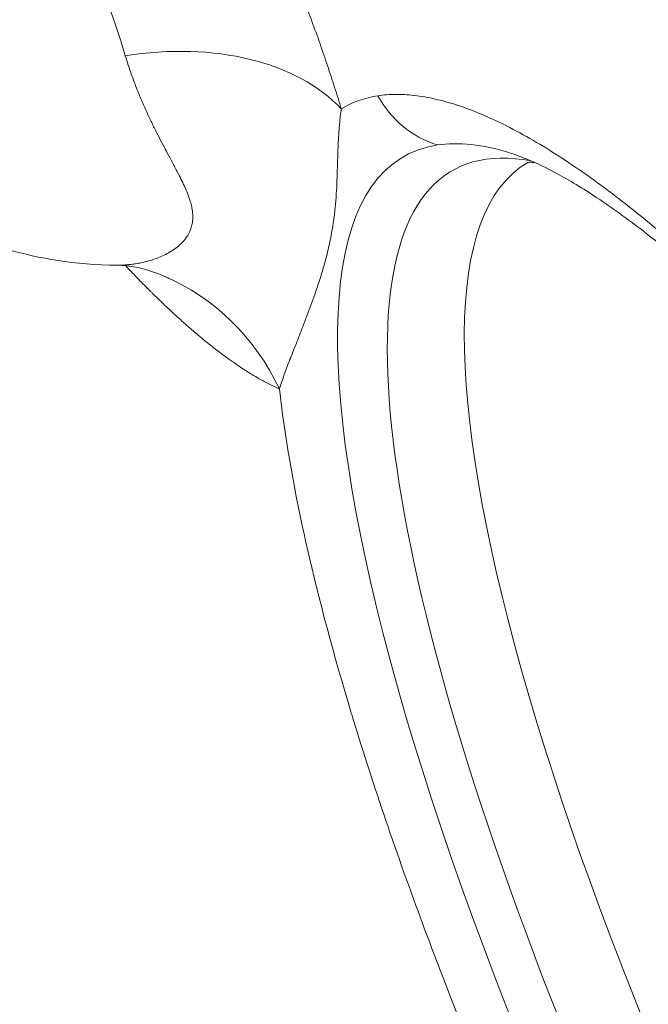
# Model space of a CAD drawing. Units: millimetres. Extents: x 1732 to 7350, y 1799 to 7334.
# Drawn here: x 4235 to 4284, y 4200 to 4277 of the extents above; entities that cross this region are included whole.
import ezdxf

# ---------------------------------------------------------------- set-up
doc = ezdxf.new("R2010")
doc.units = ezdxf.units.MM
doc.styles.get("Standard").update_dxf_attribs({"font": 'arial.ttf'})
doc.dimstyles.new('ISO-25', dxfattribs={"dimtxt": 2.5, "dimasz": 2.5, "dimexe": 1.25, "dimexo": 0.625, "dimtad": 1, "dimtxsty": 'Standard', "dimcen": 2.5, "dimadec": 0, "dimazin": 0, "dimtfac": 1, "dimtmove": 0, "dimatfit": 3, "dimfxl": 1, "dimarcsym": 0})

# ---------------------------------------------------------------- blocks, each defined once
blk = doc.blocks.new('*D9')
at = {"color": 0, "lineweight": -2, "transparency": 16777216}
for p, q in [((2065.338, 6929.319), (2014.089, 6929.319)), ((2015.339, 6829.319), (2015.339, 1906.467)), ((2065.338, 1806.467), (2014.089, 1806.467))]:
    blk.add_line(p, q, dxfattribs=at)
at = {"color": 0, "transparency": 16777216}
for points in [[(1998.672, 6829.319), (2032.006, 6829.319), (2015.339, 6929.319)], [(1998.672, 1906.467), (2032.006, 1906.467), (2015.339, 1806.467)]]:
    blk.add_solid(points, dxfattribs=at)
at = {"layer": 'Defpoints', "color": 0, "transparency": 16777216}
for p in [(4795.996, 6929.319, -19.741), (2015.339, 1806.467), (4749.276, 1806.467, -19.741)]:
    blk.add_point(p, dxfattribs=at)
at = {"color": 0, "transparency": 16777216, "insert": (1863.225, 4367.893), "char_height": 200, "attachment_point": 5, "rotation": 90}
blk.add_mtext('510', dxfattribs=at)

msp = doc.modelspace()

# ---------------------------------------------------------------- linework, layer by layer
at = {"color": 0, "linetype": 'Continuous', "lineweight": 0, "extrusion": (0, 0, -1)}
for centre, major_axis, ratio, start_param, end_param in [((4287.18, 4308.387), (30.434, -54.024), 0.235173, 0.088577, 3.230169), ((4287.18, 4308.387), (-26.873, 47.702), 0.235173, 0.088577, 6.371762), ((4288.748, 4309.271), (25.217, -44.762), 0.235173, 0.088577, 3.230169), ((4269.45, 4274.524), (-1.211, 7.908), 0.968143, -2.706701, -1.921257), ((4327.42, 4154.769), (62.657, -111.222), 0.235173, 0.088577, 3.230169), ((4327.42, 4154.769), (-62.657, 111.222), 0.235173, 0.088577, 0.244385), ((4334.593, 4158.81), (60.126, -106.729), 0.235173, 0.088577, 3.138172), ((4238.027, 4238.239), (7.917, 18.366), 0.928671, 0.000526, 0.686783)]:
    msp.add_ellipse(centre, major_axis=major_axis, ratio=ratio, start_param=start_param, end_param=end_param, dxfattribs=at)
at = {"color": 0, "linetype": 'Continuous', "lineweight": 0}
for centre, major_axis, ratio, start_param, end_param in [((4221.037, 4297.012), (-22.087, 39.207), 0.235173, -2.328624, -0.088577), ((4242.868, 4260.145), (19.142, 5.797), 0.668068, 0.321563, 1.368761), ((4329.803, 4156.111), (-61.276, 108.771), 0.235173, -0.19518, 3.053016)]:
    msp.add_ellipse(centre, major_axis=major_axis, ratio=ratio, start_param=start_param, end_param=end_param, dxfattribs=at)
for points, knots in [([(4318.717, 4250.936), (4316.04, 4251.402), (4313.74, 4252.565), (4307.451, 4256.695), (4303.37, 4260.531), (4295.294, 4269.631), (4291.416, 4274.599), (4283.822, 4285.405), (4280.109, 4291.204), (4273.108, 4303.155), (4269.818, 4309.301), (4263.947, 4321.402), (4261.368, 4327.352), (4257.152, 4338.583), (4255.532, 4343.84), (4253.417, 4353.519), (4252.936, 4357.795), (4253.679, 4362.875), (4253.948, 4364.008), (4254.386, 4365.13)], [4.185966, 4.185966, 4.185966, 4.185966, 4.423237, 4.423237, 4.82346, 4.82346, 5.165199, 5.165199, 5.494973, 5.494973, 5.821919, 5.821919, 6.149859, 6.149859, 6.48404, 6.48404, 6.842321, 6.842321, 6.94747, 6.94747, 6.94747, 6.94747]), ([(4265.454, 4354.412), (4265.693, 4354.395), (4266.583, 4354.17), (4269.166, 4352.661), (4270.929, 4351.319), (4275.152, 4347.388), (4277.69, 4344.647), (4283.152, 4337.992), (4286.094, 4334.022), (4291.991, 4325.304), (4294.946, 4320.542), (4300.525, 4310.756), (4303.146, 4305.731), (4307.765, 4295.975), (4309.763, 4291.243), (4312.919, 4282.628), (4314.087, 4278.732), (4315.488, 4272.346), (4315.748, 4269.784), (4315.623, 4266.888), (4315.385, 4266.15), (4315.286, 4265.956)], [1.008984, 1.008984, 1.008984, 1.008984, 1.236769, 1.236769, 1.490602, 1.490602, 1.782381, 1.782381, 2.09022, 2.09022, 2.40358, 2.40358, 2.718373, 2.718373, 3.032093, 3.032093, 3.340939, 3.340939, 3.634375, 3.634375, 3.841266, 3.841266, 3.841266, 3.841266]), ([(4242.299, 4257.453), (4238.924, 4257.473), (4236.121, 4258.006), (4230.541, 4259.575), (4228.197, 4260.721), (4223.206, 4263.538), (4221.193, 4265.17), (4215.455, 4270.234), (4212.832, 4273.502), (4207.706, 4280.514), (4205.394, 4284.189), (4201.486, 4291.251), (4199.849, 4294.585), (4196.768, 4301.941), (4195.358, 4305.81), (4193.941, 4313.195), (4193.545, 4315.832), (4193.678, 4321.279), (4193.838, 4323.311), (4194.903, 4328.386), (4195.851, 4331.546), (4197.879, 4335.109)], [4.129411, 4.129411, 4.129411, 4.129411, 4.227654, 4.227654, 4.366733, 4.366733, 4.590442, 4.590442, 5.099274, 5.099274, 5.599377, 5.599377, 6.028057, 6.028057, 6.525829, 6.525829, 6.761595, 6.761595, 6.875408, 6.875408, 6.99736, 6.99736, 6.99736, 6.99736]), ([(4227.01, 4332.824), (4227.416, 4332.269), (4227.822, 4331.708), (4228.635, 4330.574), (4229.041, 4330.001), (4230.235, 4328.298), (4231.022, 4327.152), (4231.834, 4325.945), (4231.859, 4325.908), (4232.281, 4325.28), (4232.676, 4324.686), (4233.465, 4323.488), (4233.859, 4322.885), (4234.3, 4322.202), (4234.348, 4322.127), (4234.789, 4321.443), (4235.18, 4320.829), (4235.595, 4320.174), (4235.618, 4320.136), (4236.03, 4319.483), (4236.418, 4318.864), (4236.829, 4318.198), (4236.854, 4318.158), (4237.268, 4317.489), (4237.653, 4316.859), (4238.42, 4315.595), (4238.801, 4314.96), (4239.248, 4314.209), (4239.314, 4314.096), (4239.76, 4313.345), (4240.136, 4312.703), (4240.543, 4312.003), (4240.576, 4311.946), (4240.965, 4311.276), (4241.319, 4310.661), (4241.717, 4309.961), (4241.763, 4309.881), (4241.814, 4309.791), (4241.818, 4309.784), (4242.204, 4309.104), (4242.583, 4308.43), (4243.335, 4307.078), (4243.708, 4306.4), (4244.448, 4305.043), (4244.814, 4304.364), (4245.539, 4303.005), (4245.898, 4302.325), (4246.342, 4301.476), (4246.43, 4301.306), (4246.859, 4300.481), (4247.196, 4299.826), (4247.861, 4298.516), (4248.19, 4297.862), (4248.582, 4297.076), (4248.648, 4296.943), (4249.037, 4296.157), (4249.356, 4295.506), (4249.703, 4294.789), (4249.734, 4294.724), (4250.069, 4294.031), (4250.368, 4293.406), (4250.701, 4292.7), (4250.739, 4292.619), (4250.781, 4292.53), (4250.785, 4292.522), (4251.093, 4291.866), (4251.393, 4291.222), (4251.982, 4289.939), (4252.272, 4289.3), (4252.608, 4288.551), (4252.658, 4288.439), (4252.991, 4287.692), (4253.269, 4287.059), (4253.567, 4286.375), (4253.59, 4286.32), (4253.892, 4285.623), (4254.164, 4284.985), (4254.45, 4284.307), (4254.468, 4284.264), (4254.746, 4283.601), (4255.002, 4282.984), (4255.501, 4281.758), (4255.746, 4281.149), (4256.014, 4280.47), (4256.043, 4280.396), (4256.31, 4279.718), (4256.541, 4279.119), (4256.781, 4278.489), (4256.795, 4278.453), (4257.032, 4277.826), (4257.251, 4277.241), (4257.477, 4276.621), (4257.492, 4276.581), (4257.724, 4275.946), (4257.935, 4275.356), (4258.34, 4274.201), (4258.533, 4273.636), (4258.915, 4272.499), (4259.102, 4271.928), (4259.464, 4270.797), (4259.638, 4270.239), (4259.805, 4269.687)], [0, 0, 0, 0, 0.03125, 0.03125, 0.0625, 0.0625, 0.1230469, 0.1230469, 0.125, 0.125, 0.1544097, 0.1544097, 0.1838589, 0.1838589, 0.1875, 0.1875, 0.2169505, 0.2169505, 0.21875, 0.21875, 0.2480469, 0.2480469, 0.25, 0.25, 0.2786964, 0.2786964, 0.3074333, 0.3074333, 0.3125, 0.3125, 0.3412385, 0.3412385, 0.34375, 0.34375, 0.3710937, 0.3710937, 0.3746875, 0.3746875, 0.375, 0.375, 0.4043801, 0.4043801, 0.4338387, 0.4338387, 0.4632948, 0.4632948, 0.4926902, 0.4926902, 0.5, 0.5, 0.5283398, 0.5283398, 0.5567206, 0.5567206, 0.5625, 0.5625, 0.5908824, 0.5908824, 0.59375, 0.59375, 0.6210937, 0.6210937, 0.6246203, 0.6246203, 0.625, 0.625, 0.6536965, 0.6536965, 0.6824334, 0.6824334, 0.6875, 0.6875, 0.7162384, 0.7162384, 0.71875, 0.71875, 0.7480469, 0.7480469, 0.75, 0.75, 0.7794098, 0.7794098, 0.808859, 0.808859, 0.8125, 0.8125, 0.8419503, 0.8419503, 0.84375, 0.84375, 0.8730469, 0.8730469, 0.875, 0.875, 0.90625, 0.90625, 0.9367692, 0.9367692, 0.9683846, 0.9683846, 1, 1, 1, 1]), ([(4242.916, 4273.836), (4243.023, 4273.481), (4243.136, 4273.131), (4243.368, 4272.448), (4243.488, 4272.113), (4243.733, 4271.46), (4243.858, 4271.141), (4244.116, 4270.511), (4244.248, 4270.2), (4244.517, 4269.591), (4244.654, 4269.292), (4244.917, 4268.734), (4245.044, 4268.474), (4245.299, 4267.961), (4245.427, 4267.708), (4245.685, 4267.209), (4245.814, 4266.963), (4246.069, 4266.48), (4246.195, 4266.243), (4246.444, 4265.778), (4246.566, 4265.549), (4246.731, 4265.239), (4246.776, 4265.154), (4246.925, 4264.87), (4247.027, 4264.675), (4247.223, 4264.291), (4247.317, 4264.101), (4247.495, 4263.728), (4247.579, 4263.544), (4247.734, 4263.182), (4247.805, 4263.004), (4247.931, 4262.658), (4247.985, 4262.489), (4248.068, 4262.19), (4248.099, 4262.059), (4248.156, 4261.761), (4248.177, 4261.595), (4248.198, 4261.261), (4248.196, 4261.092), (4248.169, 4260.821), (4248.152, 4260.717), (4248.097, 4260.466), (4248.051, 4260.321), (4247.938, 4260.046), (4247.871, 4259.915), (4247.731, 4259.686), (4247.661, 4259.587), (4247.486, 4259.364), (4247.375, 4259.243), (4247.131, 4259.01), (4246.997, 4258.897), (4246.715, 4258.687), (4246.568, 4258.588), (4246.262, 4258.405), (4246.104, 4258.32), (4245.783, 4258.164), (4245.619, 4258.093), (4245.384, 4258), (4245.315, 4257.975), (4245.118, 4257.904), (4244.988, 4257.861), (4244.726, 4257.781), (4244.593, 4257.744), (4244.326, 4257.677), (4244.191, 4257.647), (4243.919, 4257.593), (4243.782, 4257.57), (4243.528, 4257.532), (4243.411, 4257.517), (4243.269, 4257.502), (4243.245, 4257.499), (4243.202, 4257.495), (4243.184, 4257.493), (4243.155, 4257.49), (4243.145, 4257.49), (4242.982, 4257.475), (4242.829, 4257.465), (4242.549, 4257.454), (4242.421, 4257.452), (4242.294, 4257.453)], [0, 0, 0, 0, 0.0288563, 0.0288563, 0.0574254, 0.0574254, 0.0856629, 0.0856629, 0.11426, 0.11426, 0.1428571, 0.1428571, 0.1688599, 0.1688599, 0.1951597, 0.1951597, 0.2217559, 0.2217559, 0.2484713, 0.2484713, 0.2753632, 0.2753632, 0.2857143, 0.2857143, 0.3100047, 0.3100047, 0.3345047, 0.3345047, 0.3593094, 0.3593094, 0.3841827, 0.3841827, 0.4087549, 0.4087549, 0.4285714, 0.4285714, 0.4544459, 0.4544459, 0.4821099, 0.4821099, 0.5, 0.5, 0.5260327, 0.5260327, 0.5511126, 0.5511126, 0.5714286, 0.5714286, 0.5980802, 0.5980802, 0.6253882, 0.6253882, 0.6521573, 0.6521573, 0.6783612, 0.6783612, 0.7038845, 0.7038845, 0.7142857, 0.7142857, 0.7334925, 0.7334925, 0.7526847, 0.7526847, 0.7718958, 0.7718958, 0.7911592, 0.7911592, 0.8076551, 0.8076551, 0.811108, 0.811108, 0.813668, 0.813668, 0.8151351, 0.8151351, 0.8366299, 0.8366299, 0.8546442, 0.8546442, 0.8546442, 0.8546442]), ([(4262.675, 4270.708), (4263.117, 4270.776), (4263.576, 4270.812), (4264.053, 4270.817), (4264.514, 4270.821), (4264.992, 4270.796), (4265.486, 4270.74), (4265.502, 4270.739), (4265.518, 4270.737), (4265.534, 4270.735), (4266.061, 4270.674), (4266.605, 4270.579), (4267.166, 4270.451), (4267.692, 4270.33), (4268.233, 4270.18), (4268.788, 4270), (4268.821, 4269.99), (4268.853, 4269.979), (4268.886, 4269.968), (4268.89, 4269.967), (4268.895, 4269.965), (4268.9, 4269.964), (4269.506, 4269.764), (4270.128, 4269.529), (4270.767, 4269.26), (4271.366, 4269.008), (4271.98, 4268.724), (4272.608, 4268.411), (4272.646, 4268.391), (4272.684, 4268.372), (4272.723, 4268.353), (4272.727, 4268.351), (4272.73, 4268.349), (4272.733, 4268.347), (4273.416, 4268.003), (4274.114, 4267.624), (4274.828, 4267.209), (4275.497, 4266.821), (4276.18, 4266.401), (4276.877, 4265.95), (4276.923, 4265.92), (4276.969, 4265.89), (4277.016, 4265.859), (4277.771, 4265.368), (4278.54, 4264.842), (4279.323, 4264.281), (4280.009, 4263.789), (4280.706, 4263.271), (4281.415, 4262.726), (4281.492, 4262.666), (4281.569, 4262.607), (4281.647, 4262.547), (4281.671, 4262.528), (4281.695, 4262.509), (4281.719, 4262.491), (4282.538, 4261.854), (4283.371, 4261.182), (4284.218, 4260.476), (4284.852, 4259.947), (4285.495, 4259.398), (4286.144, 4258.83), (4286.361, 4258.64), (4286.577, 4258.45), (4286.797, 4258.255), (4287.673, 4257.477), (4288.562, 4256.665), (4289.462, 4255.82), (4290.362, 4254.976), (4291.273, 4254.098), (4292.197, 4253.186), (4293.121, 4252.274), (4294.054, 4251.331), (4294.998, 4250.357), (4295.706, 4249.626), (4296.419, 4248.877), (4297.138, 4248.111), (4297.377, 4247.855), (4297.618, 4247.597), (4297.858, 4247.338), (4298.818, 4246.304), (4299.787, 4245.241), (4300.762, 4244.148), (4301.616, 4243.192), (4302.476, 4242.214), (4303.342, 4241.213), (4303.443, 4241.097), (4303.544, 4240.98), (4303.644, 4240.864), (4303.668, 4240.837), (4303.691, 4240.81), (4303.714, 4240.783), (4304.314, 4240.087), (4304.917, 4239.38), (4305.521, 4238.664)], [0, 0, 0, 0, 0.015625, 0.015625, 0.015625, 0.0307617, 0.0307617, 0.0307617, 0.03125, 0.03125, 0.03125, 0.046875, 0.046875, 0.046875, 0.0615234, 0.0615234, 0.0615234, 0.0623801, 0.0623801, 0.0623801, 0.0625, 0.0625, 0.0625, 0.078125, 0.078125, 0.078125, 0.0927734, 0.0927734, 0.0927734, 0.0936732, 0.0936732, 0.0936732, 0.09375, 0.09375, 0.09375, 0.109375, 0.109375, 0.109375, 0.1240234, 0.1240234, 0.1240234, 0.125, 0.125, 0.125, 0.140625, 0.140625, 0.140625, 0.1542969, 0.1542969, 0.1542969, 0.1557903, 0.1557903, 0.1557903, 0.15625, 0.15625, 0.15625, 0.171875, 0.171875, 0.171875, 0.1835938, 0.1835938, 0.1835938, 0.1875, 0.1875, 0.1875, 0.203125, 0.203125, 0.203125, 0.21875, 0.21875, 0.21875, 0.234375, 0.234375, 0.234375, 0.2460938, 0.2460938, 0.2460938, 0.25, 0.25, 0.25, 0.265625, 0.265625, 0.265625, 0.2792969, 0.2792969, 0.2792969, 0.2808846, 0.2808846, 0.2808846, 0.28125, 0.28125, 0.28125, 0.2907748, 0.2907748, 0.2907748, 0.2907748]), ([(4259.805, 4269.687), (4259.748, 4269.291), (4259.702, 4268.896), (4259.666, 4268.5), (4259.631, 4268.123), (4259.604, 4267.746), (4259.583, 4267.367), (4259.583, 4267.36), (4259.583, 4267.354), (4259.582, 4267.347), (4259.582, 4267.339), (4259.581, 4267.331), (4259.581, 4267.322), (4259.581, 4267.319), (4259.58, 4267.315), (4259.58, 4267.311), (4259.577, 4267.251), (4259.574, 4267.191), (4259.571, 4267.13), (4259.568, 4267.076), (4259.566, 4267.021), (4259.563, 4266.967), (4259.531, 4266.255), (4259.516, 4265.564), (4259.495, 4264.872), (4259.495, 4264.869), (4259.495, 4264.866), (4259.495, 4264.863), (4259.495, 4264.861), (4259.495, 4264.859), (4259.495, 4264.858), (4259.495, 4264.856), (4259.495, 4264.855), (4259.495, 4264.853), (4259.487, 4264.604), (4259.479, 4264.358), (4259.469, 4264.114), (4259.44, 4263.381), (4259.397, 4262.664), (4259.324, 4261.946), (4259.287, 4261.588), (4259.244, 4261.23), (4259.192, 4260.87), (4259.175, 4260.748), (4259.156, 4260.626), (4259.137, 4260.504), (4259.098, 4260.262), (4259.056, 4260.02), (4259.01, 4259.777), (4258.964, 4259.534), (4258.914, 4259.291), (4258.86, 4259.046), (4258.724, 4258.432), (4258.56, 4257.798), (4258.37, 4257.148), (4258.256, 4256.759), (4258.133, 4256.364), (4258.002, 4255.962), (4257.826, 4255.425), (4257.635, 4254.878), (4257.432, 4254.324), (4257.33, 4254.047), (4257.226, 4253.768), (4257.12, 4253.488), (4257.017, 4253.217), (4256.912, 4252.944), (4256.806, 4252.67), (4256.805, 4252.666), (4256.803, 4252.662), (4256.801, 4252.657), (4256.8, 4252.655), (4256.799, 4252.653), (4256.799, 4252.651), (4256.798, 4252.648), (4256.797, 4252.646), (4256.796, 4252.644), (4256.618, 4252.186), (4256.439, 4251.733), (4256.263, 4251.288), (4256.135, 4250.964), (4256.009, 4250.644), (4255.887, 4250.33), (4255.863, 4250.271), (4255.84, 4250.212), (4255.818, 4250.153), (4255.806, 4250.123), (4255.795, 4250.094), (4255.784, 4250.065), (4255.778, 4250.05), (4255.772, 4250.035), (4255.767, 4250.021), (4255.764, 4250.013), (4255.761, 4250.006), (4255.758, 4249.999), (4255.755, 4249.991), (4255.752, 4249.984), (4255.75, 4249.977), (4255.439, 4249.171), (4255.169, 4248.434), (4254.963, 4247.781)], [0, 0, 0, 0, 0.0625, 0.0625, 0.0625, 0.122031, 0.122031, 0.122031, 0.123043, 0.123043, 0.123043, 0.124371, 0.124371, 0.124371, 0.124925, 0.124925, 0.124925, 0.133939, 0.133939, 0.133939, 0.142115, 0.142115, 0.142115, 0.249023, 0.249023, 0.249023, 0.249512, 0.249512, 0.249512, 0.249756, 0.249756, 0.249756, 0.25, 0.25, 0.25, 0.281288, 0.281288, 0.281288, 0.375, 0.375, 0.375, 0.421677, 0.421677, 0.421677, 0.4375, 0.4375, 0.4375, 0.46875, 0.46875, 0.46875, 0.5, 0.5, 0.5, 0.578204, 0.578204, 0.578204, 0.625, 0.625, 0.625, 0.6875, 0.6875, 0.6875, 0.718733, 0.718733, 0.718733, 0.749023, 0.749023, 0.749023, 0.749512, 0.749512, 0.749512, 0.749756, 0.749756, 0.749756, 0.75, 0.75, 0.75, 0.8125, 0.8125, 0.8125, 0.857904, 0.857904, 0.857904, 0.866452, 0.866452, 0.866452, 0.870726, 0.870726, 0.870726, 0.872863, 0.872863, 0.872863, 0.873932, 0.873932, 0.873932, 0.875, 0.875, 0.875, 1, 1, 1, 1]), ([(4305.31, 4238.348), (4304.266, 4239.573), (4303.231, 4240.764), (4300.538, 4243.804), (4298.896, 4245.596), (4295.693, 4248.972), (4294.128, 4250.559), (4291.093, 4253.512), (4289.62, 4254.883), (4286.788, 4257.393), (4285.426, 4258.538), (4282.834, 4260.588), (4281.601, 4261.499), (4279.293, 4263.08), (4278.213, 4263.755), (4276.241, 4264.87), (4275.344, 4265.315), (4273.958, 4265.909), (4273.424, 4266.105), (4272.954, 4266.252)], [264.249588, 264.249588, 264.249588, 264.249588, 270.480814, 270.480814, 280.628548, 280.628548, 290.723895, 290.723895, 300.749247, 300.749247, 310.680664, 310.680664, 320.48615, 320.48615, 330.124911, 330.124911, 339.550722, 339.550722, 346.500206, 346.500206, 346.500206, 346.500206]), ([(4274.934, 4265.486), (4274.868, 4265.492), (4274.808, 4265.496), (4274.575, 4265.508), (4274.46, 4265.5), (4274.356, 4265.487), (4274.338, 4265.483), (4274.338, 4265.483)], [5.26722233, 5.26722233, 5.26722233, 5.26722233, 5.28222592, 5.28222592, 5.33110284, 5.33110284, 5.36432505, 5.36432505, 5.36432505, 5.36432505]), ([(4245.953, 4256.603), (4245.267, 4256.898), (4244.645, 4257.092), (4243.574, 4257.347), (4243.124, 4257.407), (4242.601, 4257.446), (4242.46, 4257.451), (4242.33, 4257.453)], [0, 0, 0, 0, 4.157726, 4.157726, 8.400127, 8.400127, 10.147317, 10.147317, 10.147317, 10.147317]), ([(4254.963, 4247.781), (4254.709, 4247.89), (4254.45, 4248.011), (4253.92, 4248.276), (4253.65, 4248.42), (4253.183, 4248.684), (4252.988, 4248.799), (4252.508, 4249.09), (4252.221, 4249.273), (4251.827, 4249.534), (4251.725, 4249.603), (4251.423, 4249.81), (4251.045, 4250.075), (4250.659, 4250.359), (4250.453, 4250.512), (4250.431, 4250.529), (4250.404, 4250.549), (4250.401, 4250.551), (4250.091, 4250.786), (4249.778, 4251.028), (4249.145, 4251.535), (4248.825, 4251.8), (4248.243, 4252.292), (4247.983, 4252.517), (4247.39, 4253.039), (4247.055, 4253.341), (4246.583, 4253.778), (4246.448, 4253.903), (4246.075, 4254.253), (4245.654, 4254.654), (4245.228, 4255.071), (4244.992, 4255.304), (4244.939, 4255.356), (4244.878, 4255.417), (4244.869, 4255.426), (4244.557, 4255.736), (4244.252, 4256.044), (4243.637, 4256.674), (4243.328, 4256.997), (4242.986, 4257.357), (4242.957, 4257.388), (4242.928, 4257.42)], [0, 0, 0, 0, 0.0115574, 0.0115574, 0.0231414, 0.0231414, 0.03125, 0.03125, 0.0428382, 0.0428382, 0.046875, 0.046875, 0.0546875, 0.0615234, 0.0615234, 0.0624041, 0.0624041, 0.0625, 0.0625, 0.0736769, 0.0736769, 0.08488, 0.08488, 0.09375, 0.09375, 0.104956, 0.104956, 0.109375, 0.109375, 0.1171875, 0.1230469, 0.1230469, 0.1247193, 0.1247193, 0.125, 0.125, 0.1345232, 0.1345232, 0.1440477, 0.1440477, 0.1449446, 0.1449446, 0.1449446, 0.1449446]), ([(4388.196, 4036.594), (4386.46, 4036.328), (4384.477, 4036.547), (4382.245, 4037.25), (4382.235, 4037.253), (4382.226, 4037.256), (4382.217, 4037.259), (4382.191, 4037.267), (4382.165, 4037.276), (4382.138, 4037.284), (4381.052, 4037.632), (4379.913, 4038.094), (4378.72, 4038.668), (4378.641, 4038.706), (4378.562, 4038.744), (4378.481, 4038.784), (4377.271, 4039.378), (4376.012, 4040.084), (4374.702, 4040.902), (4374.615, 4040.957), (4374.528, 4041.011), (4374.439, 4041.067), (4371.788, 4042.746), (4368.958, 4044.863), (4365.951, 4047.417), (4365.75, 4047.588), (4365.548, 4047.761), (4365.347, 4047.934), (4362.178, 4050.666), (4358.856, 4053.84), (4355.381, 4057.456), (4355.326, 4057.513), (4355.27, 4057.572), (4355.215, 4057.629), (4351.77, 4061.224), (4348.218, 4065.207), (4344.56, 4069.578), (4344.532, 4069.613), (4344.502, 4069.648), (4344.474, 4069.681), (4340.91, 4073.945), (4337.291, 4078.524), (4333.615, 4083.418), (4333.6, 4083.438), (4333.585, 4083.458), (4333.571, 4083.476), (4330.486, 4087.586), (4327.393, 4091.875), (4324.294, 4096.343), (4323.851, 4096.981), (4323.409, 4097.621), (4322.966, 4098.268), (4322.578, 4098.833), (4322.191, 4099.399), (4321.804, 4099.968), (4321.462, 4100.472), (4321.12, 4100.977), (4320.778, 4101.484), (4317.997, 4105.607), (4315.237, 4109.836), (4312.498, 4114.17), (4312.471, 4114.213), (4312.445, 4114.255), (4312.416, 4114.299), (4311.628, 4115.548), (4310.842, 4116.803), (4310.061, 4118.064), (4307.296, 4122.522), (4304.576, 4127.053), (4301.901, 4131.655), (4301.874, 4131.701), (4301.848, 4131.746), (4301.82, 4131.794), (4299.386, 4135.986), (4296.992, 4140.232), (4294.674, 4144.47), (4293.633, 4146.373), (4292.614, 4148.263), (4291.595, 4150.178), (4291.543, 4150.276), (4291.491, 4150.373), (4291.438, 4150.473), (4289.85, 4153.462), (4288.297, 4156.45), (4286.779, 4159.439), (4286.678, 4159.639), (4286.578, 4159.836), (4286.476, 4160.037), (4285.054, 4162.845), (4283.667, 4165.644), (4282.316, 4168.434), (4282.123, 4168.833), (4281.932, 4169.23), (4281.739, 4169.63), (4280.2, 4172.828), (4278.715, 4176.001), (4277.28, 4179.153), (4276.025, 4181.912), (4274.814, 4184.643), (4273.647, 4187.347), (4273.48, 4187.733), (4273.314, 4188.12), (4273.149, 4188.504), (4270.563, 4194.544), (4268.221, 4200.393), (4266.124, 4206.049), (4266.091, 4206.139), (4266.057, 4206.23), (4266.025, 4206.318), (4263.959, 4211.905), (4262.158, 4217.233), (4260.623, 4222.301), (4260.611, 4222.34), (4260.599, 4222.382), (4260.587, 4222.42), (4259.207, 4226.986), (4258.058, 4231.29), (4257.14, 4235.333), (4257.073, 4235.628), (4257.008, 4235.921), (4256.943, 4236.213), (4256.936, 4236.247), (4256.928, 4236.282), (4256.921, 4236.314), (4256.008, 4240.466), (4255.355, 4244.288), (4254.963, 4247.781)], [0, 0, 0, 0, 0.061523, 0.061523, 0.061523, 0.061781, 0.061781, 0.061781, 0.0625, 0.0625, 0.0625, 0.091797, 0.091797, 0.091797, 0.09375, 0.09375, 0.09375, 0.123047, 0.123047, 0.123047, 0.125, 0.125, 0.125, 0.183594, 0.183594, 0.183594, 0.1875, 0.1875, 0.1875, 0.249023, 0.249023, 0.249023, 0.25, 0.25, 0.25, 0.312012, 0.312012, 0.312012, 0.3125, 0.3125, 0.3125, 0.374756, 0.374756, 0.374756, 0.375, 0.375, 0.375, 0.429687, 0.429687, 0.429687, 0.4375, 0.4375, 0.4375, 0.444321, 0.444321, 0.444321, 0.450364, 0.450364, 0.450364, 0.499512, 0.499512, 0.499512, 0.5, 0.5, 0.5, 0.513668, 0.513668, 0.513668, 0.562012, 0.562012, 0.562012, 0.5625, 0.5625, 0.5625, 0.604957, 0.604957, 0.604957, 0.624023, 0.624023, 0.624023, 0.625, 0.625, 0.625, 0.654297, 0.654297, 0.654297, 0.65625, 0.65625, 0.65625, 0.683594, 0.683594, 0.683594, 0.6875, 0.6875, 0.6875, 0.71875, 0.71875, 0.71875, 0.746094, 0.746094, 0.746094, 0.75, 0.75, 0.75, 0.811523, 0.811523, 0.811523, 0.8125, 0.8125, 0.8125, 0.874512, 0.874512, 0.874512, 0.875, 0.875, 0.875, 0.932801, 0.932801, 0.932801, 0.937012, 0.937012, 0.937012, 0.9375, 0.9375, 0.9375, 1, 1, 1, 1])]:
    msp.add_open_spline(points, degree=3, knots=knots, dxfattribs=at)
for points in [[(4259.805, 4269.687), (4260.665, 4270.207), (4261.622, 4270.547), (4262.675, 4270.708)], [(4245.943, 4256.606), (4246.181, 4256.504), (4246.28, 4256.446), (4246.28, 4256.446)]]:
    msp.add_open_spline(points, degree=3, dxfattribs=at)

# ---------------------------------------------------------------- dimensions: what is measured, and where the dimension line sits
dim = msp.add_linear_dim(base=(2015.339, 1806.467, 19.741), p1=(4795.996, 6929.319), p2=(4749.276, 1806.467), angle=90, text='510', dimstyle='ISO-25', override={"dimtxt": 200, "dimasz": 100, "dimgap": 50, "dimtad": 3, "dimfxl": 50, "dimfxlon": 1})
dim.commit()
dim.dimension.update_dxf_attribs({"geometry": '*D9', "text_midpoint": (1863.225, 4367.893, 19.741)})

doc.saveas('drawing.dxf')
